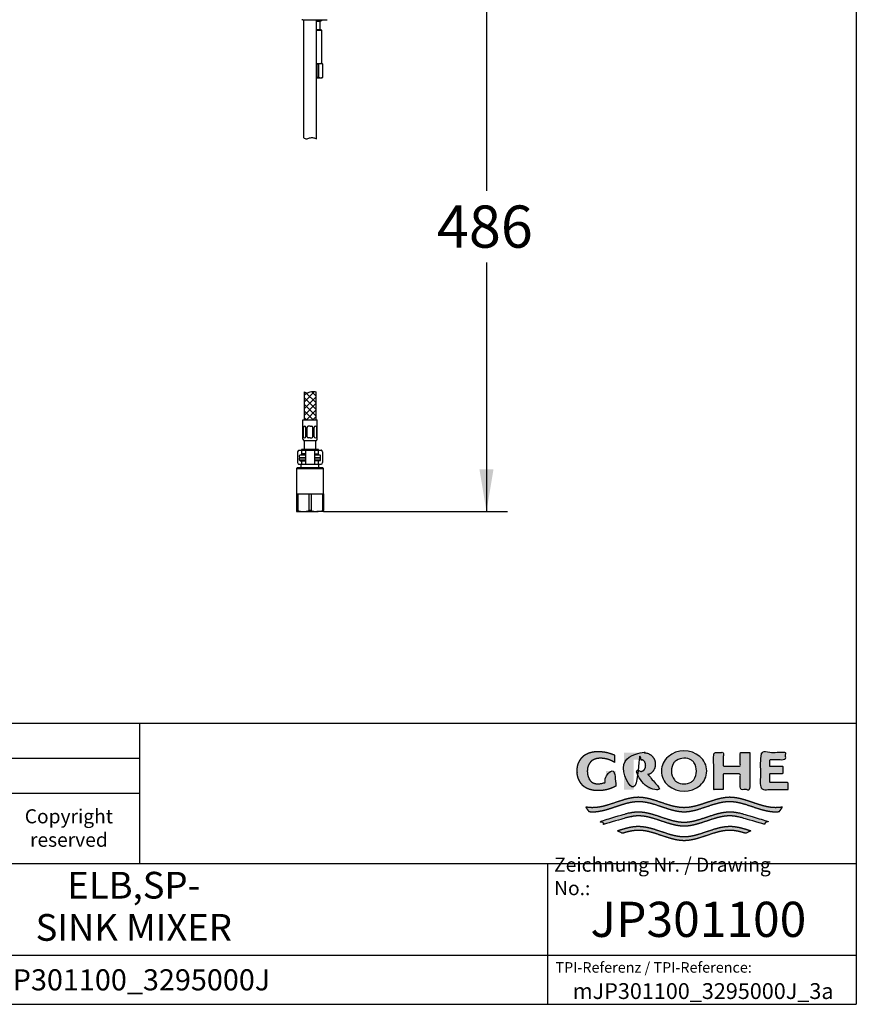
# Model space of a CAD drawing. Units: millimetres. Extents: x 6 to 291, y 5 to 413.
# Drawn here: x 172 to 291, y 5 to 145 of the extents above; entities that cross this region are included whole.
import ezdxf
from ezdxf.enums import TextEntityAlignment as Align

# ---------------------------------------------------------------- set-up
doc = ezdxf.new("R2010")
doc.units = ezdxf.units.MM
for name, color, linetype in [('Default', 7, 'Continuous'), ('Layer13', 7, 'Continuous'), ('Layer200', 7, 'Continuous'), ('Layer3', 7, 'Continuous'), ('Layer51', 7, 'Continuous'), ('MDS_Layer_0', 7, 'Continuous'), ('MDS_Layer_19', 7, 'Continuous'), ('MDS_Layer_2', 7, 'Continuous'), ('MDS_Layer_20', 7, 'Continuous'), ('MDS_Layer_50', 7, 'Continuous'), ('Standard', 7, 'Continuous')]:
    doc.layers.add(name, color=color, linetype=linetype)
doc.styles.add('SEACAD_Arial', font='arial.ttf')
doc.dimstyles.new('TPI_1_6', dxfattribs={"dimtxt": 6, "dimasz": 6, "dimexe": 3, "dimexo": 0, "dimgap": 1.5, "dimtad": 0, "dimtih": 1, "dimtoh": 1, "dimdec": 0, "dimlfac": 6.000024, "dimtxsty": 'SEACAD_Arial', "dimblk1": '_SE_FILLED', "dimblk2": '_SE_FILLED', "dimsah": 1, "dimcen": 3, "dimadec": 0, "dimazin": 0, "dimtfac": 0.7, "dimtdec": 3, "dimtofl": 0, "dimtmove": 0, "dimatfit": 3, "dimfxl": 1, "dimtolj": 1, "dimarcsym": 0})

# ---------------------------------------------------------------- blocks, each defined once
blk = doc.blocks.new('DMBLK12')
at = {"layer": 'Layer3', "linetype": 'Continuous'}
for points in [[(239.63, 150.08), (238.63, 156.08), (237.63, 150.08)], [(239.63, 81.08), (237.63, 81.08), (238.63, 75.08)]]:
    blk.add_hatch(color=7, dxfattribs=at).paths.add_polyline_path(points)
at = {"layer": 'Layer3', "color": 7, "linetype": 'Continuous'}
for p, q in [((216.8, 156.08), (241.63, 156.08)), ((238.63, 156.08), (238.63, 120.68)), ((238.63, 110.48), (238.63, 75.08)), ((215.47, 75.08), (241.63, 75.08))]:
    blk.add_line(p, q, dxfattribs=at)
at = {"layer": 'Layer3', "color": 7, "linetype": 'Continuous', "style": 'SEACAD_Arial'}
blk.add_text('486', height=6, dxfattribs=at).set_placement((231.59, 118.58), align=Align.TOP_LEFT)
blk = doc.blocks.new('_SE_FILLED')
at = {"color": 0}
blk.add_line((0, 0), (-1, 0), dxfattribs=at)
blk.add_solid([(0, 0), (-1, -0.1665), (-1, 0.1665), (0, 0)], dxfattribs=at)

msp = doc.modelspace()

# ---------------------------------------------------------------- hatches: boundary and pattern name
at = {"layer": 'Standard', "linetype": 'Continuous'}
for points in [[(257.017, 36.027), (257.017, 38.181), (255.614, 38.181), (255.614, 36.637), (255.492, 36.581), (255.367, 36.531), (255.239, 36.488), (255.109, 36.45), (254.977, 36.42), (254.844, 36.396), (254.71, 36.379), (254.575, 36.369), (254.441, 36.366), (254.315, 36.367), (254.197, 36.377), (254.086, 36.396), (253.982, 36.422), (253.886, 36.455), (253.797, 36.493), (253.677, 36.557), (253.573, 36.628), (253.489, 36.696), (253.417, 36.769), (253.354, 36.847), (253.297, 36.931), (253.243, 37.025), (253.191, 37.128), (253.137, 37.247), (253.084, 37.384), (253.053, 37.486), (253.024, 37.598), (253, 37.723), (252.982, 37.861), (252.97, 38.013), (252.966, 38.181), (252.971, 38.348), (252.986, 38.5), (253.01, 38.638), (253.041, 38.763), (253.077, 38.875), (253.118, 38.978), (253.185, 39.114), (253.255, 39.233), (253.323, 39.337), (253.391, 39.43), (253.465, 39.515), (253.547, 39.592), (253.64, 39.665), (253.747, 39.733), (253.834, 39.781), (253.93, 39.826), (254.035, 39.868), (254.15, 39.906), (254.273, 39.939), (254.407, 39.965), (254.55, 39.984), (254.702, 39.994), (254.864, 39.995), (255.094, 39.988), (255.325, 39.966), (255.555, 39.928), (255.783, 39.876), (256.007, 39.809), (256.226, 39.728), (256.439, 39.632), (256.644, 39.524), (256.841, 39.404), (256.841, 40.438), (256.602, 40.546), (256.356, 40.643), (256.106, 40.727), (255.851, 40.799), (255.593, 40.858), (255.332, 40.904), (255.07, 40.937), (254.807, 40.957), (254.545, 40.963), (254.286, 40.962), (254.043, 40.946), (253.815, 40.917), (253.602, 40.877), (253.404, 40.827), (253.221, 40.768), (253.053, 40.704), (252.9, 40.634), (252.761, 40.561), (252.644, 40.492), (252.538, 40.42), (252.442, 40.345), (252.353, 40.267), (252.271, 40.184), (252.194, 40.096), (252.084, 39.953), (251.976, 39.794), (251.902, 39.675), (251.829, 39.545), (251.758, 39.403), (251.693, 39.246), (251.634, 39.073), (251.585, 38.882), (251.547, 38.671), (251.523, 38.438), (251.514, 38.181), (251.514, 38.181), (251.514, 38.18), (251.523, 37.923), (251.547, 37.69), (251.585, 37.479), (251.634, 37.288), (251.693, 37.115), (251.758, 36.958), (251.829, 36.816), (251.902, 36.686), (251.976, 36.567), (252.084, 36.408), (252.194, 36.265), (252.271, 36.177), (252.353, 36.094), (252.442, 36.016), (252.538, 35.941), (252.644, 35.869), (252.761, 35.8), (252.9, 35.727), (253.053, 35.657), (253.221, 35.593), (253.404, 35.534), (253.602, 35.484), (253.815, 35.444), (254.043, 35.415), (254.286, 35.399), (254.545, 35.398), (254.829, 35.406), (255.114, 35.429), (255.398, 35.469), (255.68, 35.524), (255.959, 35.595), (256.234, 35.682), (256.502, 35.783), (256.764, 35.898)], [(262.624, 39.162), (262.618, 39.315), (262.603, 39.452), (262.579, 39.577), (262.548, 39.69), (262.511, 39.793), (262.47, 39.885), (262.402, 40.009), (262.332, 40.117), (262.264, 40.211), (262.194, 40.296), (262.12, 40.373), (262.037, 40.443), (261.943, 40.509), (261.835, 40.571), (261.7, 40.635), (261.544, 40.694), (261.428, 40.728), (261.303, 40.758), (261.169, 40.782), (261.024, 40.799), (260.871, 40.808), (260.707, 40.809), (258.158, 40.809), (258.158, 35.552), (259.553, 35.552), (259.553, 39.804), (260.458, 39.804), (260.559, 39.802), (260.651, 39.79), (260.734, 39.771), (260.808, 39.745), (260.874, 39.716), (260.93, 39.683), (260.989, 39.641), (261.038, 39.595), (261.081, 39.544), (261.11, 39.501), (261.138, 39.453), (261.168, 39.398), (261.196, 39.335), (261.221, 39.263), (261.242, 39.179), (261.256, 39.081), (261.261, 38.968), (261.256, 38.855), (261.242, 38.757), (261.221, 38.673), (261.196, 38.601), (261.168, 38.538), (261.138, 38.483), (261.1, 38.421), (261.06, 38.366), (261.015, 38.318), (260.976, 38.284), (260.93, 38.253), (260.881, 38.224), (260.825, 38.197), (260.762, 38.174), (260.692, 38.154), (260.615, 38.14), (260.531, 38.133), (259.729, 38.133), (261.659, 35.552), (263.39, 35.552), (261.629, 37.661), (261.738, 37.706), (261.835, 37.754), (261.943, 37.816), (262.037, 37.882), (262.12, 37.952), (262.194, 38.029), (262.264, 38.114), (262.332, 38.208), (262.402, 38.316), (262.47, 38.439), (262.511, 38.532), (262.548, 38.634), (262.579, 38.747), (262.603, 38.872), (262.618, 39.01)], [(276.077, 40.809), (274.71, 40.809), (274.71, 38.87), (272.286, 38.87), (272.286, 40.809), (270.927, 40.809), (270.927, 35.552), (272.286, 35.552), (272.286, 37.785), (274.71, 37.785), (274.71, 35.552), (276.077, 35.552)], [(281.502, 35.552), (281.502, 36.557), (278.921, 36.557), (278.921, 37.849), (280.792, 37.849), (280.792, 38.822), (278.921, 38.822), (278.921, 39.804), (281.151, 39.804), (281.151, 40.809), (277.562, 40.809), (277.562, 35.552)], [(280.244, 32.418), (280.328, 32.518), (280.41, 32.622), (280.512, 32.763), (280.609, 32.91), (280.698, 33.06), (280.535, 33.034), (280.373, 33.013), (280.157, 32.991), (279.94, 32.977), (279.724, 32.973), (279.29, 32.992), (278.857, 33.046), (278.423, 33.128), (277.99, 33.233), (277.557, 33.357), (276.834, 33.59), (276.112, 33.834), (275.39, 34.066), (274.957, 34.189), (274.523, 34.294), (274.09, 34.376), (273.657, 34.428), (273.224, 34.447), (272.79, 34.428), (272.357, 34.375), (271.924, 34.293), (271.49, 34.188), (271.057, 34.064), (270.335, 33.832), (269.612, 33.587), (268.89, 33.355), (268.457, 33.231), (268.024, 33.126), (267.59, 33.045), (267.157, 32.992), (266.723, 32.973), (266.29, 32.992), (265.857, 33.045), (265.423, 33.126), (264.99, 33.231), (264.557, 33.355), (263.834, 33.587), (263.112, 33.832), (262.39, 34.064), (261.957, 34.188), (261.523, 34.293), (261.09, 34.375), (260.657, 34.428), (260.223, 34.447), (259.79, 34.428), (259.357, 34.376), (258.924, 34.294), (258.49, 34.189), (258.057, 34.066), (257.335, 33.834), (256.613, 33.59), (255.89, 33.357), (255.457, 33.233), (255.024, 33.128), (254.59, 33.046), (254.157, 32.992), (253.723, 32.973), (253.561, 32.975), (253.399, 32.983), (253.182, 33.001), (252.966, 33.027), (252.749, 33.06), (252.815, 32.947), (252.886, 32.836), (252.985, 32.692), (253.091, 32.552), (253.203, 32.418), (253.391, 32.402), (253.579, 32.391), (253.766, 32.388), (254.2, 32.408), (254.633, 32.461), (255.067, 32.543), (255.5, 32.649), (255.933, 32.772), (256.655, 33.005), (257.378, 33.249), (258.1, 33.481), (258.533, 33.605), (258.966, 33.71), (259.4, 33.791), (259.833, 33.843), (260.266, 33.862), (260.697, 33.843), (261.127, 33.791), (261.558, 33.71), (261.988, 33.606), (262.419, 33.484), (263.136, 33.253), (263.853, 33.01), (264.571, 32.779), (265.001, 32.655), (265.432, 32.549), (265.862, 32.466), (266.293, 32.41), (266.723, 32.388), (267.154, 32.41), (267.584, 32.466), (268.015, 32.549), (268.445, 32.655), (268.876, 32.779), (269.593, 33.01), (270.311, 33.253), (271.028, 33.484), (271.459, 33.606), (271.889, 33.71), (272.32, 33.791), (272.75, 33.843), (273.181, 33.862), (273.614, 33.843), (274.047, 33.791), (274.481, 33.71), (274.914, 33.605), (275.347, 33.481), (276.069, 33.249), (276.791, 33.005), (277.514, 32.772), (277.947, 32.649), (278.38, 32.543), (278.814, 32.461), (279.247, 32.408), (279.681, 32.388), (279.868, 32.391), (280.056, 32.402)], [(266.723, 30.331), (267.154, 30.353), (267.584, 30.408), (268.015, 30.491), (268.445, 30.597), (268.876, 30.721), (269.593, 30.953), (270.311, 31.196), (271.028, 31.426), (271.459, 31.548), (271.889, 31.652), (272.32, 31.733), (272.75, 31.786), (273.181, 31.804), (273.419, 31.799), (273.657, 31.782), (273.895, 31.755), (274.133, 31.719), (274.371, 31.675), (274.609, 31.623), (274.966, 31.533), (275.323, 31.431), (278.033, 30.618), (278.213, 30.759), (278.385, 30.91), (278.467, 30.989), (278.547, 31.071), (275.323, 32.028), (274.973, 32.127), (274.623, 32.214), (274.39, 32.264), (274.156, 32.307), (273.923, 32.342), (273.69, 32.368), (273.457, 32.384), (273.224, 32.389), (272.79, 32.37), (272.357, 32.317), (271.924, 32.235), (271.49, 32.13), (271.057, 32.006), (270.335, 31.774), (269.612, 31.529), (268.89, 31.297), (268.457, 31.174), (268.024, 31.068), (267.59, 30.987), (267.157, 30.934), (266.723, 30.915), (266.29, 30.934), (265.857, 30.987), (265.423, 31.068), (264.99, 31.174), (264.557, 31.297), (263.834, 31.529), (263.112, 31.774), (262.39, 32.006), (261.957, 32.13), (261.523, 32.235), (261.09, 32.317), (260.657, 32.37), (260.223, 32.389), (259.99, 32.384), (259.757, 32.368), (259.524, 32.342), (259.29, 32.307), (259.057, 32.264), (258.824, 32.214), (258.474, 32.127), (258.124, 32.028), (254.9, 31.071), (255.062, 30.91), (255.234, 30.759), (255.323, 30.687), (255.414, 30.618), (258.124, 31.431), (258.481, 31.533), (258.838, 31.623), (259.076, 31.675), (259.314, 31.719), (259.552, 31.755), (259.79, 31.782), (260.028, 31.799), (260.266, 31.804), (260.697, 31.786), (261.127, 31.733), (261.558, 31.652), (261.988, 31.548), (262.419, 31.426), (263.136, 31.196), (263.853, 30.953), (264.571, 30.721), (265.001, 30.597), (265.432, 30.491), (265.862, 30.408), (266.293, 30.353)], [(266.723, 28.273), (267.154, 28.295), (267.584, 28.35), (268.015, 28.433), (268.445, 28.54), (268.876, 28.663), (269.593, 28.895), (270.311, 29.138), (271.028, 29.368), (271.459, 29.491), (271.889, 29.595), (272.32, 29.676), (272.75, 29.728), (273.181, 29.747), (273.437, 29.74), (273.693, 29.721), (273.949, 29.69), (274.204, 29.649), (274.46, 29.598), (274.716, 29.54), (275.1, 29.438), (275.484, 29.324), (276.213, 29.685), (275.714, 29.849), (275.216, 30.002), (274.884, 30.093), (274.552, 30.173), (274.22, 30.239), (273.888, 30.289), (273.556, 30.32), (273.224, 30.331), (272.79, 30.312), (272.357, 30.259), (271.924, 30.178), (271.49, 30.072), (271.057, 29.949), (270.335, 29.716), (269.612, 29.472), (268.89, 29.239), (268.457, 29.116), (268.024, 29.011), (267.59, 28.929), (267.157, 28.876), (266.723, 28.858), (266.29, 28.876), (265.857, 28.929), (265.423, 29.011), (264.99, 29.116), (264.557, 29.239), (263.834, 29.472), (263.112, 29.716), (262.39, 29.949), (261.957, 30.072), (261.523, 30.178), (261.09, 30.259), (260.657, 30.312), (260.223, 30.331), (259.891, 30.32), (259.559, 30.289), (259.227, 30.239), (258.895, 30.173), (258.563, 30.093), (258.231, 30.002), (257.733, 29.849), (257.234, 29.685), (257.963, 29.324), (258.347, 29.438), (258.731, 29.54), (258.986, 29.598), (259.242, 29.649), (259.498, 29.69), (259.754, 29.721), (260.01, 29.74), (260.266, 29.747), (260.697, 29.728), (261.127, 29.676), (261.558, 29.595), (261.988, 29.491), (262.419, 29.368), (263.136, 29.138), (263.853, 28.895), (264.571, 28.663), (265.001, 28.54), (265.432, 28.433), (265.862, 28.35), (266.293, 28.295)]]:
    msp.add_hatch(color=7, dxfattribs=at).paths.add_polyline_path(points)
h = msp.add_hatch(color=7, dxfattribs=at)
edge = h.paths.add_edge_path()
edge.add_arc((266.715, 38.868), 3.546, 230.19702, 309.80297)
edge.add_arc((267.287, 38.182), 2.653, 309.80297, 410.55884)
edge.add_arc((266.716, 37.55), 3.504, 49.92327, 130.39635)
edge.add_arc((266.179, 38.181), 2.675, 130.39635, 229.60365)
edge = h.paths.add_edge_path()
edge.add_arc((267.019, 38.183), 2.101, 143.93388, 217.0346)
edge.add_arc((266.196, 37.562), 1.071, 217.0346, 240.14945)
edge.add_arc((266.715, 38.466), 2.113, 240.14945, 298.65506)
edge.add_arc((267.214, 37.552), 1.071, 298.65506, 326.07939)
edge.add_arc((266.274, 38.184), 2.205, 326.07939, 392.93378)
edge.add_arc((267.225, 38.8), 1.071, 32.93378, 59.70433)
edge.add_arc((266.715, 37.927), 2.082, 59.70433, 121.52225)
edge.add_arc((266.186, 38.789), 1.071, 121.52225, 143.93388)

# ---------------------------------------------------------------- linework, layer by layer
at = {"layer": 'Default', "color": 7, "linetype": 'Continuous'}
for p, q in [((291.2, 413), (291.2, 5.02)), ((212.92, 82.66), (212.053, 82.66)), ((215.053, 82.66), (214.187, 82.66)), ((90.9, 45), (291.2, 45)), ((189.3, 45), (189.3, 25.02)), ((90.9, 40.02), (189.3, 40.02)), ((109.3, 35.02), (189.3, 35.02)), ((90.9, 25.02), (291.2, 25.02)), ((247.3, 25.02), (247.3, 5.02)), ((109.3, 12.02), (291.2, 12.02)), ((5.6, 5.02), (291.2, 5.02))]:
    msp.add_line(p, q, dxfattribs=at)
at = {"layer": 'Layer13', "color": 7, "linetype": 'Continuous'}
for p, q in [((212.553, 85.36), (212.553, 88.11)), ((212.553, 88.11), (214.553, 88.11)), ((214.553, 85.36), (214.553, 88.11)), ((212.637, 85.194), (214.47, 85.194))]:
    msp.add_line(p, q, dxfattribs=at)
at = {"layer": 'Layer13', "color": 7}
for p, q in [((212.605, 85.694), (212.605, 87.02)), ((212.781, 87.187), (212.772, 87.187)), ((212.948, 85.694), (212.948, 87.02)), ((213.137, 85.694), (213.137, 87.02)), ((213.553, 87.187), (213.303, 87.187)), ((213.553, 87.187), (213.803, 87.187)), ((213.97, 85.694), (213.97, 87.02)), ((214.159, 85.694), (214.159, 87.02)), ((214.326, 87.187), (214.335, 87.187)), ((214.502, 85.694), (214.502, 87.02)), ((212.781, 85.527), (212.772, 85.527)), ((213.553, 85.527), (213.303, 85.527)), ((213.553, 85.527), (213.803, 85.527)), ((214.326, 85.527), (214.335, 85.527))]:
    msp.add_line(p, q, dxfattribs=at)
for centre, start, end in [((212.772, 87.02), 90, 180), ((212.781, 87.02), 0, 90), ((213.303, 87.02), 90, 180), ((213.803, 87.02), 0, 90), ((214.326, 87.02), 90, 180), ((214.335, 87.02), 0, 90), ((212.772, 85.694), 180, 270), ((212.781, 85.694), 270, 0), ((213.303, 85.694), 180, 270), ((213.803, 85.694), 270, 0), ((214.326, 85.694), 180, 270), ((214.335, 85.694), 270, 0)]:
    msp.add_arc(centre, 0.167, start, end, dxfattribs=at)
at = {"layer": 'Layer13', "color": 7, "linetype": 'Continuous'}
for centre, start, end in [((212.72, 85.36), 180, 270), ((214.387, 85.36), 270, 0)]:
    msp.add_arc(centre, 0.167, start, end, dxfattribs=at)
at = {"layer": 'Layer200', "color": 7}
for p, q in [((212.72, 90.629), (214.208, 92.117)), ((213.741, 92.144), (214.387, 91.498))]:
    msp.add_line(p, q, dxfattribs=at)
at = {"layer": 'Layer200', "color": 7, "linetype": 'Continuous'}
for p, q in [((212.72, 92.078), (212.72, 88.11)), ((214.387, 92.078), (214.387, 88.11))]:
    msp.add_line(p, q, dxfattribs=at)
at = {"layer": 'Layer200', "color": 7}
for points in [[(213.1, 91.951), (212.72, 91.571)], [(214.387, 91.353), (212.72, 89.686)], [(214.387, 89.612), (212.72, 91.279)], [(214.387, 90.555), (212.971, 91.971)], [(214.387, 90.41), (212.72, 88.743)], [(214.387, 88.669), (212.72, 90.336)], [(214.003, 88.11), (212.72, 89.393)], [(213.06, 88.11), (212.72, 88.451)], [(214.387, 89.467), (213.03, 88.11)], [(214.387, 88.524), (213.973, 88.11)]]:
    msp.add_lwpolyline(points, dxfattribs=at)
msp.add_open_spline([(212.72, 92.078), (212.843, 92.019), (213.173, 91.848), (213.742, 92.256), (214.165, 92.124), (214.387, 92.078)], degree=3, knots=[0, 0, 0, 0, 0.2160336, 0.6400313, 1, 1, 1, 1], dxfattribs=at)
at = {"layer": 'Layer51', "color": 7, "linetype": 'Continuous'}
msp.add_line((214.47, 128.058), (214.47, 128.234), dxfattribs=at)
at = {"layer": 'Layer51', "color": 7}
msp.add_open_spline([(212.637, 128.234), (212.771, 128.136), (213.045, 127.946), (213.511, 128.237), (213.869, 128.241), (214.046, 128.206), (214.188, 128.178), (214.318, 128.125), (214.47, 128.058)], degree=3, knots=[0, 0, 0, 0, 0.1438547, 0.2920405, 0.4690619, 0.4690619, 0.4690619, 1, 1, 1, 1], dxfattribs=at)
at = {"layer": 'MDS_Layer_0', "color": 7, "linetype": 'Continuous'}
for p, q in [((211.792, 83.544), (211.792, 82.044)), ((211.969, 83.794), (212.337, 83.794)), ((212.337, 83.794), (212.807, 83.794)), ((212.337, 83.794), (212.337, 83.294)), ((212.807, 83.294), (212.337, 83.294)), ((212.807, 83.794), (212.92, 83.794)), ((212.92, 83.294), (212.807, 83.294)), ((212.92, 83.794), (213.22, 83.794)), ((212.92, 83.794), (212.92, 81.794)), ((213.22, 83.794), (213.887, 83.794)), ((213.887, 83.794), (214.187, 83.794)), ((214.187, 83.794), (214.3, 83.794)), ((214.187, 83.794), (214.187, 81.794)), ((214.187, 83.294), (214.3, 83.294)), ((214.3, 83.794), (214.77, 83.794)), ((214.3, 83.294), (214.77, 83.294)), ((214.77, 83.794), (215.138, 83.794)), ((214.77, 83.294), (214.77, 83.794)), ((215.314, 83.544), (215.314, 82.044)), ((211.969, 81.794), (212.337, 81.794)), ((212.337, 82.294), (212.807, 82.294)), ((212.337, 82.294), (212.337, 81.794)), ((212.337, 81.794), (212.807, 81.794)), ((212.807, 82.294), (212.92, 82.294)), ((212.807, 81.794), (212.92, 81.794)), ((212.92, 81.794), (213.22, 81.794)), ((213.22, 81.794), (213.887, 81.794)), ((213.887, 81.794), (214.187, 81.794)), ((214.3, 82.294), (214.187, 82.294)), ((214.187, 81.794), (214.3, 81.794)), ((214.77, 82.294), (214.3, 82.294)), ((214.3, 81.794), (214.77, 81.794)), ((214.77, 81.794), (214.77, 82.294)), ((214.77, 81.794), (215.138, 81.794))]:
    msp.add_line(p, q, dxfattribs=at)
for centre, major_axis, start_param, end_param in [((211.969, 83.544), (0, 0.25), 0, 1.5707963), ((212.535, 82.794), (0, 0.5), 0.5668423, 0.9683417), ((212.629, 82.794), (0, 0.5), 0.9333826, 0.9683417), ((214.572, 82.794), (0, -0.5), 2.173251, 2.5747503), ((214.478, 82.794), (0, -0.5), -4.1099343, -4.0749752), ((215.138, 83.544), (0, -0.25), 1.5707963, 3.1415927), ((211.969, 82.044), (0, 0.25), 1.5707963, 3.1415927), ((215.138, 82.044), (0, -0.25), 0, 1.5707963)]:
    msp.add_ellipse(centre, major_axis=major_axis, ratio=0.7071068, start_param=start_param, end_param=end_param, dxfattribs=at)
at = {"layer": 'MDS_Layer_19', "color": 7}
for p, q in [((212.72, 85.194), (212.72, 83.91)), ((214.387, 83.91), (214.387, 85.194)), ((212.053, 82.794), (212.053, 83.027)), ((212.92, 83.077), (212.103, 83.077)), ((214.762, 83.91), (212.345, 83.91)), ((212.345, 83.91), (212.345, 83.794)), ((212.345, 83.294), (212.345, 83.077)), ((215.003, 83.077), (214.187, 83.077)), ((214.762, 83.794), (214.762, 83.91)), ((214.762, 83.077), (214.762, 83.294)), ((215.053, 82.794), (215.053, 83.027))]:
    msp.add_line(p, q, dxfattribs=at)
for centre, start, end in [((212.103, 83.027), 90, 180), ((212.103, 82.794), 180, 270), ((215.003, 83.027), 0, 90), ((215.003, 82.794), 270, 0)]:
    msp.add_arc(centre, 0.05, start, end, dxfattribs=at)
at = {"layer": 'MDS_Layer_2', "color": 7, "linetype": 'Continuous'}
for p, q in [((212.553, 144.994), (212.387, 144.994)), ((212.553, 144.994), (215.97, 144.994)), ((212.637, 144.994), (212.637, 141.577)), ((214.47, 141.577), (214.47, 144.994)), ((214.47, 144.91), (215.22, 144.91)), ((214.47, 144.78), (214.995, 144.78)), ((214.995, 144.78), (215.22, 144.91)), ((214.995, 143.623), (214.995, 144.78)), ((215.22, 144.91), (215.22, 144.994)), ((214.47, 143.623), (214.995, 143.623)), ((214.47, 143.494), (215.22, 143.494)), ((215.22, 143.494), (214.995, 143.623)), ((215.22, 138.744), (215.22, 143.494)), ((212.637, 141.577), (212.637, 135.789)), ((214.47, 135.789), (214.47, 141.577)), ((214.47, 138.744), (215.075, 138.744)), ((214.726, 138.657), (214.78, 138.657)), ((214.726, 136.83), (214.726, 138.657)), ((214.78, 138.657), (214.78, 136.83)), ((215.075, 138.744), (215.22, 138.744)), ((215.37, 138.657), (215.22, 138.744)), ((215.37, 138.657), (215.37, 138.657)), ((215.37, 136.83), (215.37, 138.657)), ((215.37, 136.83), (215.37, 138.657)), ((212.637, 135.789), (212.637, 131.135)), ((214.726, 136.83), (214.47, 136.777)), ((214.47, 136.744), (215.075, 136.744)), ((214.47, 131.135), (214.47, 135.789)), ((214.726, 136.83), (214.78, 136.83)), ((215.075, 136.744), (215.22, 136.744)), ((215.22, 136.744), (215.37, 136.83)), ((215.37, 136.83), (215.37, 136.83)), ((212.637, 131.135), (212.637, 128.234)), ((214.47, 128.058), (214.47, 131.135))]:
    msp.add_line(p, q, dxfattribs=at)
for centre, radius, start, end in [((215.093, 138.136), 0.607, 91.72748, 121.02034), ((215.056, 138.136), 0.608, 58.99442, 88.25776), ((215.093, 137.351), 0.607, 238.97966, 268.27252), ((215.056, 137.351), 0.608, 271.74224, 301.00558)]:
    msp.add_arc(centre, radius, start, end, dxfattribs=at)
msp.add_open_spline([(214.47, 138.715), (214.557, 138.7), (214.642, 138.68), (214.726, 138.657)], degree=3, dxfattribs=at)
at = {"layer": 'MDS_Layer_20', "color": 7}
for p, q in [((212.053, 82.66), (212.137, 82.744)), ((212.053, 82.377), (212.053, 82.66)), ((212.103, 82.744), (212.92, 82.744)), ((214.187, 82.744), (215.003, 82.744)), ((215.053, 82.66), (214.97, 82.744)), ((215.053, 82.377), (215.053, 82.66)), ((212.303, 82.294), (212.303, 82.302)), ((212.303, 81.294), (212.303, 81.794)), ((214.803, 82.294), (214.803, 82.302)), ((214.803, 81.294), (214.803, 81.794))]:
    msp.add_line(p, q, dxfattribs=at)
at = {"layer": 'MDS_Layer_50', "color": 7, "linetype": 'Continuous'}
for p, q in [((211.72, 81.294), (211.637, 81.21)), ((211.637, 81.21), (215.47, 81.21)), ((211.637, 81.21), (211.637, 77.577)), ((215.387, 81.294), (211.72, 81.294)), ((212.128, 82.302), (212.053, 82.377)), ((212.92, 82.377), (212.068, 82.377)), ((212.128, 82.302), (212.92, 82.302)), ((212.303, 82.294), (212.337, 82.294)), ((215.053, 82.377), (214.187, 82.377)), ((214.979, 82.302), (214.187, 82.302)), ((214.803, 82.294), (214.77, 82.294)), ((214.979, 82.302), (215.053, 82.377)), ((215.47, 81.21), (215.387, 81.294)), ((215.47, 77.577), (215.47, 81.21)), ((211.637, 77.577), (211.8, 77.577)), ((211.637, 77.577), (211.637, 75.197)), ((211.8, 77.577), (212.595, 77.577)), ((211.8, 77.577), (211.8, 75.197)), ((212.595, 77.577), (213.39, 77.577)), ((213.39, 77.577), (213.717, 77.577)), ((213.39, 77.577), (213.39, 75.197)), ((213.717, 77.577), (214.512, 77.577)), ((213.717, 77.577), (213.717, 75.197)), ((214.512, 77.577), (215.306, 77.577)), ((215.306, 77.577), (215.47, 77.577)), ((215.306, 77.577), (215.306, 75.197)), ((215.47, 77.577), (215.47, 75.197)), ((211.8, 75.197), (211.637, 75.197)), ((211.637, 75.197), (211.637, 75.077)), ((211.637, 75.077), (212.595, 75.077)), ((212.595, 75.077), (214.512, 75.077)), ((213.717, 75.197), (213.39, 75.197)), ((215.47, 75.077), (214.512, 75.077)), ((215.47, 75.197), (215.306, 75.197)), ((215.47, 75.077), (215.47, 75.197))]:
    msp.add_line(p, q, dxfattribs=at)
for centre, radius, start, end in [((212.619, 77.92), 2.844, 253.26883, 269.51738), ((212.571, 77.92), 2.843, 270.48155, 286.73224), ((214.536, 77.92), 2.844, 253.26883, 269.51738), ((214.488, 77.92), 2.843, 270.48155, 286.73224)]:
    msp.add_arc(centre, radius, start, end, dxfattribs=at)
at = {"layer": 'Standard', "color": 7}
for centre, radius, start, end in [((266.716, 37.55), 3.504, 49.92327, 130.39635), ((266.179, 38.181), 2.675, 130.39635, 229.60365), ((267.019, 38.183), 2.101, 143.93388, 217.0346), ((266.186, 38.789), 1.071, 121.52225, 143.93388), ((266.715, 37.927), 2.082, 59.70433, 121.52225), ((267.225, 38.8), 1.071, 32.93378, 59.70433), ((266.274, 38.184), 2.205, 326.07939, 32.93378), ((267.287, 38.182), 2.653, 309.80297, 50.55884), ((266.196, 37.562), 1.071, 217.0346, 240.14945), ((266.715, 38.466), 2.113, 240.14945, 298.65506), ((267.214, 37.552), 1.071, 298.65506, 326.07939), ((266.715, 38.868), 3.546, 230.19702, 309.80297)]:
    msp.add_arc(centre, radius, start, end, dxfattribs=at)
at = {"layer": 'Standard', "color": 7, "linetype": 'Continuous'}
for points in [[(257.017, 36.027), (257.017, 38.181), (255.614, 38.181), (255.614, 36.637), (255.492, 36.581), (255.367, 36.531), (255.239, 36.488), (255.109, 36.45), (254.977, 36.42), (254.844, 36.396), (254.71, 36.379), (254.575, 36.369), (254.441, 36.366), (254.315, 36.367), (254.197, 36.377), (254.086, 36.396), (253.982, 36.422), (253.886, 36.455), (253.797, 36.493), (253.677, 36.557), (253.573, 36.628), (253.489, 36.696), (253.417, 36.769), (253.354, 36.847), (253.297, 36.931), (253.243, 37.025), (253.191, 37.128), (253.137, 37.247), (253.084, 37.384), (253.053, 37.486), (253.024, 37.598), (253, 37.723), (252.982, 37.861), (252.97, 38.013), (252.966, 38.181), (252.971, 38.348), (252.986, 38.5), (253.01, 38.638), (253.041, 38.763), (253.077, 38.875), (253.118, 38.978), (253.185, 39.114), (253.255, 39.233), (253.323, 39.337), (253.391, 39.43), (253.465, 39.515), (253.547, 39.592), (253.64, 39.665), (253.747, 39.733), (253.834, 39.781), (253.93, 39.826), (254.035, 39.868), (254.15, 39.906), (254.273, 39.939), (254.407, 39.965), (254.55, 39.984), (254.702, 39.994), (254.864, 39.995), (255.094, 39.988), (255.325, 39.966), (255.555, 39.928), (255.783, 39.876), (256.007, 39.809), (256.226, 39.728), (256.439, 39.632), (256.644, 39.524), (256.841, 39.404), (256.841, 40.438), (256.602, 40.546), (256.356, 40.643), (256.106, 40.727), (255.851, 40.799), (255.593, 40.858), (255.332, 40.904), (255.07, 40.937), (254.807, 40.957), (254.545, 40.963), (254.286, 40.962), (254.043, 40.946), (253.815, 40.917), (253.602, 40.877), (253.404, 40.827), (253.221, 40.768), (253.053, 40.704), (252.9, 40.634), (252.761, 40.561), (252.644, 40.492), (252.538, 40.42), (252.442, 40.345), (252.353, 40.267), (252.271, 40.184), (252.194, 40.096), (252.084, 39.953), (251.976, 39.794), (251.902, 39.675), (251.829, 39.545), (251.758, 39.403), (251.693, 39.246), (251.634, 39.073), (251.585, 38.882), (251.547, 38.671), (251.523, 38.438), (251.514, 38.181), (251.514, 38.181), (251.514, 38.18), (251.523, 37.923), (251.547, 37.69), (251.585, 37.479), (251.634, 37.288), (251.693, 37.115), (251.758, 36.958), (251.829, 36.816), (251.902, 36.686), (251.976, 36.567), (252.084, 36.408), (252.194, 36.265), (252.271, 36.177), (252.353, 36.094), (252.442, 36.016), (252.538, 35.941), (252.644, 35.869), (252.761, 35.8), (252.9, 35.727), (253.053, 35.657), (253.221, 35.593), (253.404, 35.534), (253.602, 35.484), (253.815, 35.444), (254.043, 35.415), (254.286, 35.399), (254.545, 35.398), (254.829, 35.406), (255.114, 35.429), (255.398, 35.469), (255.68, 35.524), (255.959, 35.595), (256.234, 35.682), (256.502, 35.783), (256.764, 35.898), (257.017, 36.027)], [(262.624, 39.162), (262.618, 39.315), (262.603, 39.452), (262.579, 39.577), (262.548, 39.69), (262.511, 39.793), (262.47, 39.885), (262.402, 40.009), (262.332, 40.117), (262.264, 40.211), (262.194, 40.296), (262.12, 40.373), (262.037, 40.443), (261.943, 40.509), (261.835, 40.571), (261.7, 40.635), (261.544, 40.694), (261.428, 40.728), (261.303, 40.758), (261.169, 40.782), (261.024, 40.799), (260.871, 40.808), (260.707, 40.809), (258.158, 40.809), (258.158, 35.552), (259.553, 35.552), (259.553, 39.804), (260.458, 39.804), (260.559, 39.802), (260.651, 39.79), (260.734, 39.771), (260.808, 39.745), (260.874, 39.716), (260.93, 39.683), (260.989, 39.641), (261.038, 39.595), (261.081, 39.544), (261.11, 39.501), (261.138, 39.453), (261.168, 39.398), (261.196, 39.335), (261.221, 39.263), (261.242, 39.179), (261.256, 39.081), (261.261, 38.968), (261.256, 38.855), (261.242, 38.757), (261.221, 38.673), (261.196, 38.601), (261.168, 38.538), (261.138, 38.483), (261.1, 38.421), (261.06, 38.366), (261.015, 38.318), (260.976, 38.284), (260.93, 38.253), (260.881, 38.224), (260.825, 38.197), (260.762, 38.174), (260.692, 38.154), (260.615, 38.14), (260.531, 38.133), (259.729, 38.133), (261.659, 35.552), (263.39, 35.552), (261.629, 37.661), (261.738, 37.706), (261.835, 37.754), (261.943, 37.816), (262.037, 37.882), (262.12, 37.952), (262.194, 38.029), (262.264, 38.114), (262.332, 38.208), (262.402, 38.316), (262.47, 38.439), (262.511, 38.532), (262.548, 38.634), (262.579, 38.747), (262.603, 38.872), (262.618, 39.01), (262.624, 39.162)], [(276.077, 40.809), (274.71, 40.809), (274.71, 38.87), (272.286, 38.87), (272.286, 40.809), (270.927, 40.809), (270.927, 35.552), (272.286, 35.552), (272.286, 37.785), (274.71, 37.785), (274.71, 35.552), (276.077, 35.552), (276.077, 40.809)], [(281.502, 35.552), (277.562, 35.552), (277.562, 40.809), (281.151, 40.809), (281.151, 39.804), (278.921, 39.804), (278.921, 38.822), (280.792, 38.822), (280.792, 37.849), (278.921, 37.849), (278.921, 36.557), (281.502, 36.557), (281.502, 35.552)], [(280.244, 32.418), (280.056, 32.402), (279.868, 32.391), (279.681, 32.388), (279.247, 32.408), (278.814, 32.461), (278.38, 32.543), (277.947, 32.649), (277.514, 32.772), (276.791, 33.005), (276.069, 33.249), (275.347, 33.481), (274.914, 33.605), (274.481, 33.71), (274.047, 33.791), (273.614, 33.843), (273.181, 33.862), (272.75, 33.843), (272.32, 33.791), (271.889, 33.71), (271.459, 33.606), (271.028, 33.484), (270.311, 33.253), (269.593, 33.01), (268.876, 32.779), (268.445, 32.655), (268.015, 32.549), (267.584, 32.466), (267.154, 32.41), (266.723, 32.388), (266.293, 32.41), (265.862, 32.466), (265.432, 32.549), (265.001, 32.655), (264.571, 32.779), (263.853, 33.01), (263.136, 33.253), (262.419, 33.484), (261.988, 33.606), (261.558, 33.71), (261.127, 33.791), (260.697, 33.843), (260.266, 33.862), (259.833, 33.843), (259.4, 33.791), (258.966, 33.71), (258.533, 33.605), (258.1, 33.481), (257.378, 33.249), (256.655, 33.005), (255.933, 32.772), (255.5, 32.649), (255.067, 32.543), (254.633, 32.461), (254.2, 32.408), (253.766, 32.388), (253.579, 32.391), (253.391, 32.402), (253.203, 32.418), (253.091, 32.552), (252.985, 32.692), (252.886, 32.836), (252.815, 32.947), (252.749, 33.06), (252.966, 33.027), (253.182, 33.001), (253.399, 32.983), (253.561, 32.975), (253.723, 32.973), (254.157, 32.992), (254.59, 33.046), (255.024, 33.128), (255.457, 33.233), (255.89, 33.357), (256.613, 33.59), (257.335, 33.834), (258.057, 34.066), (258.49, 34.189), (258.924, 34.294), (259.357, 34.376), (259.79, 34.428), (260.223, 34.447), (260.657, 34.428), (261.09, 34.375), (261.523, 34.293), (261.957, 34.188), (262.39, 34.064), (263.112, 33.832), (263.834, 33.587), (264.557, 33.355), (264.99, 33.231), (265.423, 33.126), (265.857, 33.045), (266.29, 32.992), (266.723, 32.973), (267.157, 32.992), (267.59, 33.045), (268.024, 33.126), (268.457, 33.231), (268.89, 33.355), (269.612, 33.587), (270.335, 33.832), (271.057, 34.064), (271.49, 34.188), (271.924, 34.293), (272.357, 34.375), (272.79, 34.428), (273.224, 34.447), (273.657, 34.428), (274.09, 34.376), (274.523, 34.294), (274.957, 34.189), (275.39, 34.066), (276.112, 33.834), (276.834, 33.59), (277.557, 33.357), (277.99, 33.233), (278.423, 33.128), (278.857, 33.046), (279.29, 32.992), (279.724, 32.973), (279.94, 32.977), (280.157, 32.991), (280.373, 33.013), (280.535, 33.034), (280.698, 33.06), (280.609, 32.91), (280.512, 32.763), (280.41, 32.622), (280.328, 32.518), (280.244, 32.418)], [(266.723, 30.331), (267.154, 30.353), (267.584, 30.408), (268.015, 30.491), (268.445, 30.597), (268.876, 30.721), (269.593, 30.953), (270.311, 31.196), (271.028, 31.426), (271.459, 31.548), (271.889, 31.652), (272.32, 31.733), (272.75, 31.786), (273.181, 31.804), (273.419, 31.799), (273.657, 31.782), (273.895, 31.755), (274.133, 31.719), (274.371, 31.675), (274.609, 31.623), (274.966, 31.533), (275.323, 31.431), (278.033, 30.618), (278.213, 30.759), (278.385, 30.91), (278.467, 30.989), (278.547, 31.071), (275.323, 32.028), (274.973, 32.127), (274.623, 32.214), (274.39, 32.264), (274.156, 32.307), (273.923, 32.342), (273.69, 32.368), (273.457, 32.384), (273.224, 32.389), (272.79, 32.37), (272.357, 32.317), (271.924, 32.235), (271.49, 32.13), (271.057, 32.006), (270.335, 31.774), (269.612, 31.529), (268.89, 31.297), (268.457, 31.174), (268.024, 31.068), (267.59, 30.987), (267.157, 30.934), (266.723, 30.915), (266.29, 30.934), (265.857, 30.987), (265.423, 31.068), (264.99, 31.174), (264.557, 31.297), (263.834, 31.529), (263.112, 31.774), (262.39, 32.006), (261.957, 32.13), (261.523, 32.235), (261.09, 32.317), (260.657, 32.37), (260.223, 32.389), (259.99, 32.384), (259.757, 32.368), (259.524, 32.342), (259.29, 32.307), (259.057, 32.264), (258.824, 32.214), (258.474, 32.127), (258.124, 32.028), (254.9, 31.071), (255.062, 30.91), (255.234, 30.759), (255.323, 30.687), (255.414, 30.618), (258.124, 31.431), (258.481, 31.533), (258.838, 31.623), (259.076, 31.675), (259.314, 31.719), (259.552, 31.755), (259.79, 31.782), (260.028, 31.799), (260.266, 31.804), (260.697, 31.786), (261.127, 31.733), (261.558, 31.652), (261.988, 31.548), (262.419, 31.426), (263.136, 31.196), (263.853, 30.953), (264.571, 30.721), (265.001, 30.597), (265.432, 30.491), (265.862, 30.408), (266.293, 30.353), (266.723, 30.331)], [(266.723, 28.273), (267.154, 28.295), (267.584, 28.35), (268.015, 28.433), (268.445, 28.54), (268.876, 28.663), (269.593, 28.895), (270.311, 29.138), (271.028, 29.368), (271.459, 29.491), (271.889, 29.595), (272.32, 29.676), (272.75, 29.728), (273.181, 29.747), (273.437, 29.74), (273.693, 29.721), (273.949, 29.69), (274.204, 29.649), (274.46, 29.598), (274.716, 29.54), (275.1, 29.438), (275.484, 29.324), (276.213, 29.685), (275.714, 29.849), (275.216, 30.002), (274.884, 30.093), (274.552, 30.173), (274.22, 30.239), (273.888, 30.289), (273.556, 30.32), (273.224, 30.331), (272.79, 30.312), (272.357, 30.259), (271.924, 30.178), (271.49, 30.072), (271.057, 29.949), (270.335, 29.716), (269.612, 29.472), (268.89, 29.239), (268.457, 29.116), (268.024, 29.011), (267.59, 28.929), (267.157, 28.876), (266.723, 28.858), (266.29, 28.876), (265.857, 28.929), (265.423, 29.011), (264.99, 29.116), (264.557, 29.239), (263.834, 29.472), (263.112, 29.716), (262.39, 29.949), (261.957, 30.072), (261.523, 30.178), (261.09, 30.259), (260.657, 30.312), (260.223, 30.331), (259.891, 30.32), (259.559, 30.289), (259.227, 30.239), (258.895, 30.173), (258.563, 30.093), (258.231, 30.002), (257.733, 29.849), (257.234, 29.685), (257.963, 29.324), (258.347, 29.438), (258.731, 29.54), (258.986, 29.598), (259.242, 29.649), (259.498, 29.69), (259.754, 29.721), (260.01, 29.74), (260.266, 29.747), (260.697, 29.728), (261.127, 29.676), (261.558, 29.595), (261.988, 29.491), (262.419, 29.368), (263.136, 29.138), (263.853, 28.895), (264.571, 28.663), (265.001, 28.54), (265.432, 28.433), (265.862, 28.35), (266.293, 28.295), (266.723, 28.273)]]:
    msp.add_open_spline(points, degree=1, dxfattribs=at)

# ---------------------------------------------------------------- texts
at = {"layer": 'Default'}
for s, insert, char_height, width, attachment_point in [('{\\fArial|b0||i0||c0|p34;\\C7;\\H2.;\\W1.;Copyright\\P}{\\fArial|b0||i0||c0|p34;\\C7;\\H2.;\\W1.;reserved}', (179.275, 30.08), 2, 19.97387, 5), ('{\\fArial|b0||i0||c0|p34;\\C7;\\H2.;\\W1.;Zeichnung Nr. / Drawing No.:}', (248.251, 23.204), 2, 36.08697, 4), ('{\\fSolid Edge ISO|b0||i0||c0|p34;\\C7;\\H3.8;\\W1.;ELB,SP-}', (188.5, 21.95), 3.8, 78, 5), ('{\\fSolid Edge ISO|b0||i0||c0|p34;\\C7;\\H5.;\\W1.;JP301100}', (268.75, 17.1), 5, 39.5, 5), ('{\\fSolid Edge ISO|b0||i0||c0|p34;\\C7;\\H3.8;\\W1.;SINK MIXER}', (188.5, 15.95), 3.8, 78, 5), ('{\\fSolid Edge ISO|b0||i0||c0|p34;\\C7;\\H3.;\\W1.;JP301100_3295000J}', (188.5, 8.5), 3, 112, 5), ('{\\fArial|b0||i0||c0|p34;\\C7;\\H1.5;\\W1.;TPI-Referenz / TPI-Reference:}', (262.392, 10.264), 1.5, 28.4674, 5), ('{\\fArial|b0||i0||c0|p34;\\C7;\\H2.25;\\W1.;mJP301100_3295000J_3a}', (269.423, 6.9), 2.25, 44.92325, 5)]:
    msp.add_mtext(s, dxfattribs=dict(at, insert=insert, char_height=char_height, width=width, attachment_point=attachment_point))

# ---------------------------------------------------------------- dimensions: what is measured, and where the dimension line sits
at = {"layer": 'Layer3', "color": 7, "linetype": 'Continuous'}
dim = msp.add_linear_dim(base=(238.629, 75.077), p1=(216.803, 156.077), p2=(215.47, 75.077), angle=90, text='\\A1;<>', dimstyle='TPI_1_6', dxfattribs=at)
dim.commit()
dim.dimension.update_dxf_attribs({"geometry": 'DMBLK12', "text_midpoint": (238.629, 115.577), "dimtype": 160})

doc.saveas('drawing.dxf')
